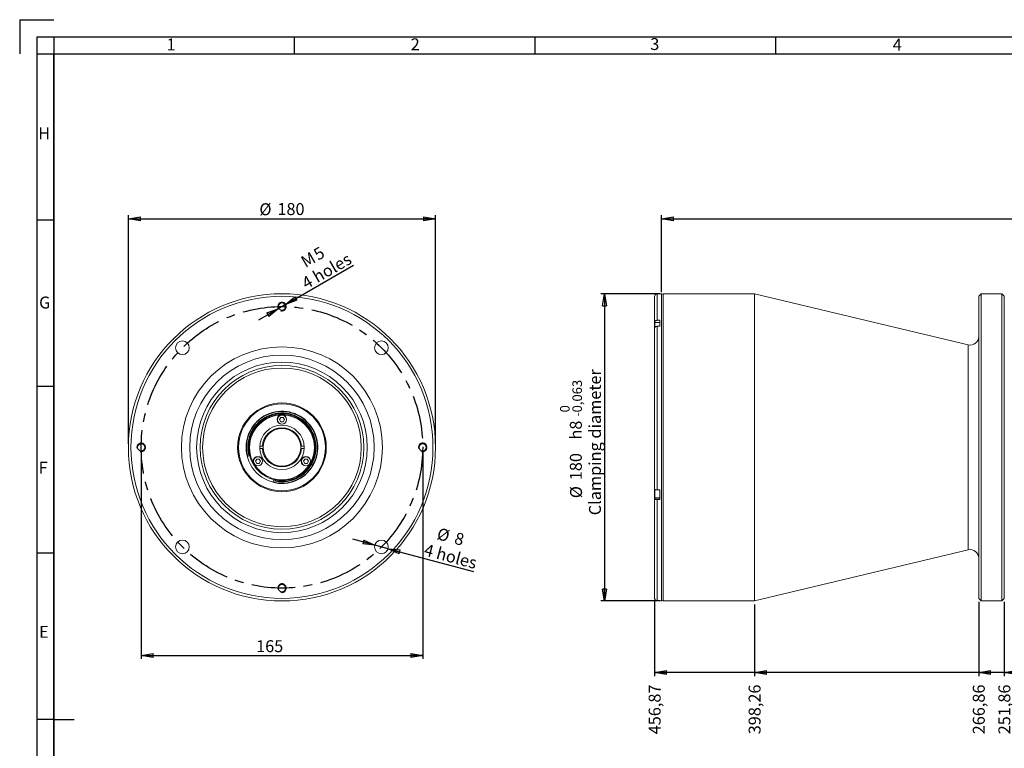
# Model space of a CAD drawing. Units: millimetres. Extents: x 14 to 1182, y 17 to 837.
# Drawn here: x 14 to 592, y 410 to 837 of the extents above; entities that cross this region are included whole.
import ezdxf

# ---------------------------------------------------------------- set-up
doc = ezdxf.new("R2010")
doc.units = ezdxf.units.MM
doc.header["$LTSCALE"] = 2
doc.linetypes.add('CENTERX2', pattern=[20.32, 12.7, -2.54, 2.54, -2.54])
doc.layers.add('CONTORNO', color=7, linetype='Continuous', lineweight=30)
doc.layers.add('RIQUADRO', color=5, linetype='Continuous')
doc.styles.add('SLDTEXTSTYLE0', font='TXT', dxfattribs={"width": 0.75})
doc.dimstyles.new('SLDDIMSTYLE1', dxfattribs={"dimtxt": 7, "dimasz": 7, "dimexe": 0, "dimexo": 0.0625, "dimgap": 1.75, "dimtad": 0, "dimtih": 1, "dimtoh": 1, "dimrnd": 1e-09, "dimzin": 12, "dimdsep": 46, "dimtxsty": 'SLDTEXTSTYLE0', "dimblk1": 'CLOSED', "dimblk2": 'CLOSED', "dimsah": 1, "dimcen": 0.09, "dimadec": 0, "dimazin": 3, "dimtfac": 1, "dimtdec": 3, "dimtofl": 0, "dimtmove": 0, "dimatfit": 3, "dimldrblk": 'CLOSED', "dimfxl": 1, "dimfrac": 2, "dimtolj": 1, "dimtzin": 12, "dimarcsym": 0})
doc.dimstyles.new('SLDDIMSTYLE11', dxfattribs={"dimtxt": 7, "dimasz": 7, "dimexe": 0, "dimexo": 0.0625, "dimgap": 1.75, "dimtad": 1, "dimrnd": 1e-09, "dimzin": 12, "dimdsep": 46, "dimtxsty": 'SLDTEXTSTYLE0', "dimblk1": 'CLOSED', "dimblk2": 'CLOSED', "dimsah": 1, "dimcen": 0, "dimadec": 0, "dimazin": 3, "dimtfac": 1, "dimtdec": 3, "dimtmove": 0, "dimatfit": 3, "dimldrblk": 'CLOSED', "dimfxl": 1, "dimfrac": 2, "dimtolj": 1, "dimtzin": 12, "dimarcsym": 0})
doc.dimstyles.new('SLDDIMSTYLE12', dxfattribs={"dimtxt": 7, "dimasz": 7, "dimexe": 0, "dimexo": 0.0625, "dimgap": 1.75, "dimtad": 1, "dimrnd": 1e-09, "dimzin": 12, "dimdsep": 46, "dimtxsty": 'SLDTEXTSTYLE0', "dimblk1": 'CLOSED', "dimblk2": 'CLOSED', "dimsah": 1, "dimcen": 0, "dimadec": 0, "dimazin": 3, "dimtfac": 1, "dimtdec": 3, "dimtmove": 0, "dimatfit": 3, "dimldrblk": 'CLOSED', "dimfxl": 1, "dimfrac": 2, "dimtolj": 1, "dimtzin": 12, "dimarcsym": 0})
doc.dimstyles.new('SLDDIMSTYLE2', dxfattribs={"dimtxt": 7, "dimasz": 7, "dimexe": 0, "dimexo": 0.0625, "dimgap": 1.75, "dimtad": 1, "dimrnd": 1e-09, "dimzin": 12, "dimdsep": 46, "dimtxsty": 'SLDTEXTSTYLE0', "dimblk1": 'CLOSED', "dimblk2": 'CLOSED', "dimsah": 1, "dimcen": 0.09, "dimadec": 0, "dimazin": 3, "dimtol": 1, "dimtm": 0.063, "dimtfac": 1, "dimtdec": 3, "dimtofl": 0, "dimtmove": 0, "dimatfit": 3, "dimldrblk": 'CLOSED', "dimfxl": 1, "dimfrac": 2, "dimtolj": 1, "dimarcsym": 0})
doc.dimstyles.new('SLDDIMSTYLE3', dxfattribs={"dimtxt": 7, "dimasz": 7, "dimexe": 0, "dimexo": 0.0625, "dimgap": 1.75, "dimtad": 1, "dimrnd": 1e-09, "dimzin": 12, "dimdsep": 46, "dimtxsty": 'SLDTEXTSTYLE0', "dimblk1": 'CLOSED', "dimblk2": 'CLOSED', "dimsah": 1, "dimcen": 0.09, "dimadec": 0, "dimazin": 3, "dimtfac": 1, "dimtdec": 3, "dimtofl": 0, "dimtmove": 0, "dimatfit": 3, "dimldrblk": 'CLOSED', "dimfxl": 1, "dimfrac": 2, "dimtolj": 1, "dimtzin": 12, "dimarcsym": 0})

# ---------------------------------------------------------------- blocks, each defined once
blk = doc.blocks.new('_CLOSED')
at = {"color": 0, "linetype": 'ByBlock', "lineweight": -2}
for p, q in [((-1, 0.166667), (0, 0)), ((-1, 0.166667), (-1, -0.166667)), ((0, 0), (-1, -0.166667)), ((0, 0), (-1, 0))]:
    blk.add_line(p, q, dxfattribs=at)
blk = doc.blocks.new('_D_9')
at = {"layer": 'RIQUADRO'}
for p, q in [((591.55, 496.19), (591.55, 452.69)), ((612.31, 454.84), (591.55, 454.84))]:
    blk.add_line(p, q, dxfattribs=at)
at = {"layer": 'RIQUADRO', "xscale": 7, "yscale": 7, "rotation": 180}
blk.add_blockref('_CLOSED', (591.55, 454.84), dxfattribs=at)
at = {"layer": 'RIQUADRO', "insert": (588.08, 418.56), "char_height": 7, "attachment_point": 1, "rotation": 90, "style": 'SLDTEXTSTYLE0'}
blk.add_mtext('251,86', dxfattribs=at)
blk = doc.blocks.new('_D_10')
at = {"layer": 'RIQUADRO'}
for p, q in [((576.55, 496.19), (576.55, 452.69)), ((591.55, 454.84), (576.55, 454.84))]:
    blk.add_line(p, q, dxfattribs=at)
at = {"layer": 'RIQUADRO', "xscale": 7, "yscale": 7, "rotation": 180}
blk.add_blockref('_CLOSED', (576.55, 454.84), dxfattribs=at)
at = {"layer": 'RIQUADRO', "insert": (573.08, 418.56), "char_height": 7, "attachment_point": 1, "rotation": 90, "style": 'SLDTEXTSTYLE0'}
blk.add_mtext('266,86', dxfattribs=at)
blk = doc.blocks.new('_D_11')
at = {"layer": 'RIQUADRO'}
for p, q in [((445.15, 494.69), (445.15, 452.69)), ((576.55, 454.84), (445.15, 454.84))]:
    blk.add_line(p, q, dxfattribs=at)
at = {"layer": 'RIQUADRO', "xscale": 7, "yscale": 7, "rotation": 180}
blk.add_blockref('_CLOSED', (445.15, 454.84), dxfattribs=at)
at = {"layer": 'RIQUADRO', "insert": (441.68, 418.56), "char_height": 7, "attachment_point": 1, "rotation": 90, "style": 'SLDTEXTSTYLE0'}
blk.add_mtext('398,26', dxfattribs=at)
blk = doc.blocks.new('_D_12')
at = {"layer": 'RIQUADRO'}
for p, q in [((386.54, 496.34), (386.54, 452.69)), ((445.15, 454.84), (386.54, 454.84))]:
    blk.add_line(p, q, dxfattribs=at)
at = {"layer": 'RIQUADRO', "xscale": 7, "yscale": 7, "rotation": 180}
blk.add_blockref('_CLOSED', (386.54, 454.84), dxfattribs=at)
at = {"layer": 'RIQUADRO', "insert": (383.07, 418.56), "char_height": 7, "attachment_point": 1, "rotation": 90, "style": 'SLDTEXTSTYLE0'}
blk.add_mtext('456,87', dxfattribs=at)
blk = doc.blocks.new('_D_14')
at = {"layer": 'RIQUADRO'}
for p, q in [((389.54, 676.69), (355.13, 676.69)), ((357.13, 676.69), (357.13, 496.69)), ((389.54, 496.69), (355.13, 496.69))]:
    blk.add_line(p, q, dxfattribs=at)
at = {"layer": 'RIQUADRO', "xscale": 7, "yscale": 7}
for p, rotation in [((357.13, 676.69), 90), ((357.13, 496.69), 270)]:
    blk.add_blockref('_CLOSED', p, dxfattribs=dict(at, rotation=rotation))
at = {"layer": 'RIQUADRO', "attachment_point": 1, "rotation": 90, "style": 'SLDTEXTSTYLE0'}
for s, insert, char_height in [('Clamping diameter', (348.1, 546.91), 7), ('0,063', (338.38, 607.17), 5.6), ('0', (331.14, 607.17), 5.6), ('-', (338.38, 604.69), 5.6), ('h8', (336.88, 591.28), 7), ('180', (336.88, 567.45), 7), ('%%c', (336.99, 556.9), 7)]:
    blk.add_mtext(s, dxfattribs=dict(at, insert=insert, char_height=char_height))
blk = doc.blocks.new('_D_16')
at = {"layer": 'RIQUADRO'}
for p, q in [((390.54, 677.69), (390.54, 722.69)), ((847.9, 609.69), (847.9, 722.69)), ((390.54, 720.69), (847.9, 720.69))]:
    blk.add_line(p, q, dxfattribs=at)
for centre, start, end in [((655.94, 726.25), 153.43495, 206.56505), ((662.16, 726.25), 333.43495, 26.56505)]:
    blk.add_arc(centre, 12.42, start, end, dxfattribs=at)
at = {"layer": 'RIQUADRO', "xscale": 7, "yscale": 7, "rotation": 180}
blk.add_blockref('_CLOSED', (390.54, 720.69), dxfattribs=at)
at = {"layer": 'RIQUADRO', "xscale": 7, "yscale": 7}
blk.add_blockref('_CLOSED', (847.9, 720.69), dxfattribs=at)
at = {"layer": 'RIQUADRO', "insert": (644.83, 729.71), "char_height": 7, "attachment_point": 1, "style": 'SLDTEXTSTYLE0'}
blk.add_mtext('457,37', dxfattribs=at)
blk = doc.blocks.new('_D_23')
at = {"layer": 'RIQUADRO'}
for p, q in [((78.11, 588.69), (78.11, 722.69)), ((258.11, 588.69), (258.11, 722.69)), ((78.11, 720.69), (258.11, 720.69))]:
    blk.add_line(p, q, dxfattribs=at)
at = {"layer": 'RIQUADRO', "xscale": 7, "yscale": 7, "rotation": 180}
blk.add_blockref('_CLOSED', (78.11, 720.69, 134), dxfattribs=at)
at = {"layer": 'RIQUADRO', "xscale": 7, "yscale": 7}
blk.add_blockref('_CLOSED', (258.11, 720.69, 134), dxfattribs=at)
at = {"layer": 'RIQUADRO', "char_height": 7, "attachment_point": 1, "style": 'SLDTEXTSTYLE0'}
for s, insert in [('%%c', (154.89, 729.71, 134)), ('180', (165.45, 729.82, 134))]:
    blk.add_mtext(s, dxfattribs=dict(at, insert=insert))
blk = doc.blocks.new('_D_24')
at = {"layer": 'RIQUADRO'}
for p, q in [((85.61, 584.69), (85.61, 462.69)), ((250.61, 584.69), (250.61, 462.69)), ((85.61, 464.69), (250.61, 464.69))]:
    blk.add_line(p, q, dxfattribs=at)
at = {"layer": 'RIQUADRO', "xscale": 7, "yscale": 7, "rotation": 180}
blk.add_blockref('_CLOSED', (85.61, 464.69, 134), dxfattribs=at)
at = {"layer": 'RIQUADRO', "xscale": 7, "yscale": 7}
blk.add_blockref('_CLOSED', (250.61, 464.69, 134), dxfattribs=at)
at = {"layer": 'RIQUADRO', "insert": (152.98, 473.71, 134), "char_height": 7, "attachment_point": 1, "style": 'SLDTEXTSTYLE0'}
blk.add_mtext('165', dxfattribs=at)
blk = doc.blocks.new('_D_25')
at = {"layer": 'RIQUADRO'}
for p, q in [((170.28, 670.44), (210.07, 693.42)), ((170.28, 670.44), (165.95, 667.94)), ((165.95, 667.94), (154.29, 661.21))]:
    blk.add_line(p, q, dxfattribs=at)
at = {"layer": 'RIQUADRO', "xscale": 7, "yscale": 7}
for p, rotation in [((170.28, 670.44, 134), 210), ((165.95, 667.94, 134), 30)]:
    blk.add_blockref('_CLOSED', p, dxfattribs=dict(at, rotation=rotation))
at = {"layer": 'RIQUADRO', "char_height": 7, "attachment_point": 1, "rotation": 30, "style": 'SLDTEXTSTYLE0'}
for s, insert in [('5', (185.81, 702.04, 134)), ('M', (178.38, 697.75, 134)), ('4 holes', (178.88, 685.21, 134))]:
    blk.add_mtext(s, dxfattribs=dict(at, insert=insert))
blk = doc.blocks.new('_D_26')
at = {"layer": 'RIQUADRO'}
for p, q in [((222.58, 529.39), (209.58, 532.87)), ((230.31, 527.32), (222.58, 529.39)), ((230.31, 527.32), (280.49, 513.87))]:
    blk.add_line(p, q, dxfattribs=at)
at = {"layer": 'RIQUADRO', "xscale": 7, "yscale": 7}
for p, rotation in [((222.58, 529.39, 134), 345), ((230.31, 527.32, 134), 165)]:
    blk.add_blockref('_CLOSED', p, dxfattribs=dict(at, rotation=rotation))
at = {"layer": 'RIQUADRO', "char_height": 7, "attachment_point": 1, "rotation": 345, "style": 'SLDTEXTSTYLE0'}
for s, insert in [('%%c', (260.23, 539.76, 134)), ('8', (270.45, 537.13, 134)), ('4 holes', (252.66, 530.28, 134))]:
    blk.add_mtext(s, dxfattribs=dict(at, insert=insert))

msp = doc.modelspace()

# ---------------------------------------------------------------- linework, layer by layer
at = {"color": 7, "linetype": 'Continuous', "lineweight": 15}
for p, q in [((390.537, 676.59), (388.037, 676.59)), ((390.537, 676.59), (390.537, 496.79)), ((445.147, 676.69), (391.537, 676.69)), ((570.383, 646.722), (445.147, 676.69)), ((445.147, 676.69), (445.147, 496.69)), ((578.047, 676.69), (576.547, 675.19)), ((590.047, 676.69), (578.047, 676.69)), ((578.047, 676.69), (578.047, 586.69)), ((591.547, 675.19), (590.047, 676.69)), ((590.047, 676.69), (590.047, 586.69)), ((386.537, 675.09), (386.537, 659.93)), ((576.547, 675.19), (576.547, 586.69)), ((591.547, 675.19), (591.547, 586.69)), ((386.537, 659.93), (386.537, 658.838)), ((386.537, 658.838), (386.537, 656.394)), ((386.637, 657.075), (386.637, 659.725)), ((389.637, 659.825), (386.737, 659.825)), ((389.637, 661.144), (388.037, 661.144)), ((389.637, 661.144), (389.637, 657.617)), ((386.537, 656.403), (386.537, 562.242)), ((388.037, 657.617), (388.037, 561.778)), ((388.037, 657.617), (389.637, 657.617)), ((167.391, 604.19), (166.669, 602.94)), ((167.391, 601.69), (166.669, 602.94)), ((168.834, 604.19), (167.391, 604.19)), ((168.834, 601.69), (167.391, 601.69)), ((168.834, 604.19), (169.556, 602.94)), ((168.834, 601.69), (169.556, 602.94)), ((155.134, 587.44), (156.637, 587.44)), ((156.637, 585.94), (155.134, 585.94)), ((156.637, 587.44), (157.138, 587.44)), ((157.138, 585.94), (156.637, 585.94)), ((179.087, 587.44), (179.588, 587.44)), ((179.588, 585.94), (179.087, 585.94)), ((179.588, 587.44), (181.091, 587.44)), ((181.091, 585.94), (179.588, 585.94)), ((576.547, 586.69), (576.547, 498.19)), ((578.047, 586.69), (578.047, 496.69)), ((590.047, 586.69), (590.047, 496.69)), ((591.547, 586.69), (591.547, 498.19)), ((153.318, 579.815), (152.596, 578.565)), ((153.318, 577.315), (152.596, 578.565)), ((154.761, 579.815), (153.318, 579.815)), ((154.761, 577.315), (153.318, 577.315)), ((154.761, 579.815), (155.483, 578.565)), ((154.761, 577.315), (155.483, 578.565)), ((181.463, 579.815), (180.742, 578.565)), ((181.463, 577.315), (180.742, 578.565)), ((182.907, 579.815), (181.463, 579.815)), ((182.907, 577.315), (181.463, 577.315)), ((182.907, 579.815), (183.629, 578.565)), ((182.907, 577.315), (183.629, 578.565)), ((144.997, 574.788), (144.996, 574.788)), ((189.978, 572.623), (189.978, 572.622)), ((386.537, 562.242), (386.537, 556.953)), ((386.637, 559.806), (386.637, 562.132)), ((389.637, 561.778), (388.037, 561.778)), ((389.637, 561.778), (389.637, 556.072)), ((389.637, 556.953), (386.537, 556.953)), ((386.537, 556.953), (386.537, 556.536)), ((386.537, 556.536), (386.537, 498.341)), ((386.637, 557.156), (386.637, 559.806)), ((386.737, 557.056), (389.637, 557.056)), ((388.037, 556.072), (388.037, 496.84)), ((388.037, 556.072), (389.637, 556.072)), ((445.147, 496.69), (570.383, 526.658)), ((386.637, 497.04), (386.637, 497.835)), ((386.737, 496.94), (387.525, 496.94)), ((389.637, 496.84), (388.037, 496.84)), ((389.637, 496.84), (389.637, 496.79)), ((389.637, 496.79), (390.537, 496.79)), ((391.537, 496.69), (445.147, 496.69)), ((576.547, 498.19), (578.047, 496.69)), ((578.047, 496.69), (590.047, 496.69)), ((590.047, 496.69), (591.547, 498.19))]:
    msp.add_line(p, q, dxfattribs=at)
at = {"color": 8, "linetype": 'Continuous', "lineweight": 15}
for p, q in [((388.037, 676.59), (388.037, 661.144)), ((391.537, 676.69), (391.537, 496.69)), ((386.637, 658.838), (386.537, 658.838)), ((386.737, 657.075), (386.737, 659.825)), ((570.383, 646.722), (570.383, 586.69)), ((570.383, 586.69), (570.383, 526.658)), ((386.737, 559.806), (386.737, 562.062)), ((386.737, 557.056), (386.737, 559.806)), ((386.737, 496.94), (386.737, 497.557))]:
    msp.add_line(p, q, dxfattribs=at)
at = {"color": 7, "linetype": 'Continuous', "lineweight": 15}
for centre, radius in [((168.112, 586.69), 90), ((168.112, 586.69), 88.5), ((168.112, 669.19), 2.1), ((109.776, 645.027), 4), ((226.449, 645.027), 4), ((168.112, 586.69), 58.912), ((168.112, 586.69), 54.05), ((168.112, 586.69), 50), ((168.112, 586.69), 48), ((168.112, 586.69), 46.5), ((168.112, 586.69), 26), ((168.112, 586.69), 25.5), ((168.112, 586.69), 21), ((168.112, 586.69), 19.5), ((168.112, 586.69), 19), ((168.112, 602.94), 2.75), ((168.112, 602.94), 2.65), ((168.112, 586.69), 13), ((85.612, 586.69), 2.1), ((250.612, 586.69), 2.1), ((154.039, 578.565), 2.75), ((154.039, 578.565), 2.65), ((182.185, 578.565), 2.75), ((182.185, 578.565), 2.65), ((109.776, 528.354), 4), ((226.449, 528.354), 4), ((168.112, 504.19), 2.1)]:
    msp.add_circle(centre, radius, dxfattribs=at)
for centre, radius, start, end in [((388.037, 675.09), 1.5, 90, 180), ((391.537, 675.69), 1, 90, 180), ((386.737, 659.725), 0.1, 90, 180), ((571.547, 651.585), 5, 256.542645, 0), ((168.112, 586.69), 11.5, 3.739335, 176.260665), ((168.112, 586.69), 11, 3.909564, 176.090436), ((168.112, 586.69), 50, 180, 270), ((168.112, 586.69), 11.5, 183.739335, 356.260665), ((168.112, 586.69), 11, 176.090436, 183.909564), ((168.112, 586.69), 11, 183.909564, 356.090436), ((168.112, 586.69), 50, 270, 0), ((168.112, 586.69), 11, 356.090436, 3.909564), ((386.737, 557.156), 0.1, 180, 270), ((571.547, 521.796), 5, 0, 103.457355), ((386.737, 497.04), 0.1, 180, 270), ((391.537, 497.69), 1, 180, 270)]:
    msp.add_arc(centre, radius, start, end, dxfattribs=at)
for points, knots in [([(388.037, 661.144), (387.868, 661.13), (387.531, 661.104), (387.082, 660.894), (386.743, 660.587), (386.562, 660.245), (386.544, 660.019), (386.537, 659.93)], [0, 0, 0, 0, 0.2144627, 0.4289979, 0.6435972, 0.8583033, 1, 1, 1, 1]), ([(386.537, 656.403), (386.545, 656.497), (386.564, 656.727), (386.751, 657.071), (387.094, 657.376), (387.542, 657.579), (387.874, 657.605), (388.037, 657.617)], [0, 0, 0, 0, 0.1480549, 0.3629193, 0.5777331, 0.7924364, 1, 1, 1, 1]), ([(388.037, 561.778), (387.868, 561.783), (387.531, 561.794), (387.082, 561.874), (386.743, 561.991), (386.562, 562.122), (386.544, 562.208), (386.537, 562.242)], [0, 0, 0, 0, 0.2144625, 0.4289973, 0.643596, 0.8583034, 1, 1, 1, 1]), ([(386.537, 556.536), (386.545, 556.5), (386.564, 556.412), (386.751, 556.281), (387.095, 556.164), (387.542, 556.087), (387.874, 556.077), (388.037, 556.072)], [0, 0, 0, 0, 0.1480898, 0.3629577, 0.5777648, 0.7924752, 1, 1, 1, 1]), ([(388.037, 496.84), (388.009, 496.841), (387.813, 496.844), (387.452, 496.929), (387.017, 497.201), (386.699, 497.603), (386.554, 498.007), (386.541, 498.258), (386.537, 498.341)], [0, 0, 0, 0, 0.0354544, 0.2499484, 0.4644439, 0.6790191, 0.8937143, 1, 1, 1, 1])]:
    msp.add_open_spline(points, degree=3, knots=knots, dxfattribs=at)
at = {"layer": 'CONTORNO', "color": 7, "linetype": 'Continuous', "lineweight": 30}
for q in [(34.378, 837.283), (14.378, 817.283)]:
    msp.add_line((14.378, 837.283), q, dxfattribs=at)
at = {"layer": 'CONTORNO'}
for p, q in [((34.378, 817.283), (1162.359, 817.283)), ((34.378, 37.283), (34.378, 817.283))]:
    msp.add_line(p, q, dxfattribs=at)
at = {"layer": 'RIQUADRO'}
for p, q in [((24.378, 827.256), (1172.339, 827.284)), ((24.378, 827.256), (24.378, 27.283)), ((34.378, 827.256), (34.378, 27.283)), ((175.358, 827.27), (175.358, 817.283)), ((316.358, 827.27), (316.358, 817.283)), ((457.358, 827.27), (457.358, 817.283)), ((24.378, 817.283), (1172.339, 817.283)), ((34.378, 719.783), (24.378, 719.783)), ((34.378, 622.283), (24.378, 622.283)), ((34.378, 524.783), (24.378, 524.783)), ((34.378, 427.283), (24.378, 427.283)), ((34.378, 427.283), (46.379, 427.283))]:
    msp.add_line(p, q, dxfattribs=at)
at = {"layer": 'RIQUADRO', "linetype": 'CENTERX2'}
msp.add_circle((168.112, 586.69), 82.5, dxfattribs=at)
at = {"layer": 'RIQUADRO'}
for centre, radius in [((168.112, 669.19), 2.5), ((168.112, 586.69), 21), ((168.112, 586.69), 20), ((85.612, 586.69), 2.5), ((250.612, 586.69), 2.5), ((168.112, 504.19), 2.5)]:
    msp.add_arc(centre, radius, 255, 195, dxfattribs=at)

# ---------------------------------------------------------------- texts
at = {"layer": 'RIQUADRO', "char_height": 7, "attachment_point": 1, "style": 'SLDTEXTSTYLE0'}
for s, insert in [('1', (100.476, 826.272)), ('2', (243.587, 826.359)), ('3', (384.02, 826.513)), ('4', (526.146, 826.078)), ('H', (25.22, 774.127)), ('G', (25.762, 675.067)), ('F', (25.491, 578.242)), ('E', (25.762, 482.103))]:
    msp.add_mtext(s, dxfattribs=dict(at, insert=insert))

# ---------------------------------------------------------------- dimensions: what is measured, and where the dimension line sits
at = {"layer": 'RIQUADRO'}
for base, p1, p2, text, picture, middle in [((258.112, 720.69), (78.112, 586.69), (258.112, 586.69), '%%c<>', '_D_23', (170.774, 720.69)), ((847.9022, 720.6903), (390.5367, 675.6903), (847.9022, 607.6903), '(<>)', '_D_16', (659.053, 720.6903))]:
    dim = msp.add_linear_dim(base=base, p1=p1, p2=p2, text=text, dimstyle='SLDDIMSTYLE3', dxfattribs=at)
    dim.commit()
    dim.dimension.update_dxf_attribs({"geometry": picture, "text_midpoint": middle, "dimtype": 160})
dim = msp.add_diameter_dim_2p(p1=(170.277, 670.44), p2=(165.947, 667.94), text='M<>\\P4 holes', dimstyle='SLDDIMSTYLE11', override={"dimpost": '<>'}, dxfattribs=at)
dim.commit()
dim.dimension.update_dxf_attribs({"geometry": '_D_25', "text_midpoint": (198.035, 686.466), "dimtype": 163})
dim = msp.add_linear_dim(base=(357.126, 496.69), p1=(391.537, 676.69), p2=(391.537, 496.69), angle=90, text='%%c<>h8\\PClamping diameter', dimstyle='SLDDIMSTYLE2', dxfattribs=at)
dim.commit()
dim.dimension.update_dxf_attribs({"geometry": '_D_14', "text_midpoint": (357.126, 591.343), "dimtype": 160})
dim = msp.add_linear_dim(base=(250.612, 464.69), p1=(85.612, 586.69), p2=(250.612, 586.69), dimstyle='SLDDIMSTYLE3', dxfattribs=at)
dim.commit()
dim.dimension.update_dxf_attribs({"geometry": '_D_24', "text_midpoint": (163.581, 464.69), "dimtype": 160})
for feature_location, offset, picture, middle in [((386.5367, 498.3412), (0, -45.6509), '_D_12', (386.5367, 435.6229)), ((445.1467, 496.6903), (0, -44), '_D_11', (445.1467, 435.6229)), ((576.5467, 498.1903), (0, -45.5), '_D_10', (576.5467, 435.6229)), ((591.5467, 498.1903), (0, -45.5), '_D_9', (591.5467, 435.6229))]:
    dim = msp.add_ordinate_dim(feature_location=feature_location, offset=offset, dtype=1, origin=(843.4022, 561.1903), dimstyle='SLDDIMSTYLE1', dxfattribs=at)
    dim.commit()
    dim.dimension.update_dxf_attribs({"geometry": picture, "text_midpoint": middle})
dim = msp.add_diameter_dim_2p(p1=(230.312, 527.319), p2=(222.585, 529.389), text='<>\\P4 holes', dimstyle='SLDDIMSTYLE12', dxfattribs=at)
dim.commit()
dim.dimension.update_dxf_attribs({"geometry": '_D_26', "text_midpoint": (266.823, 517.536), "dimtype": 163})

doc.saveas('drawing.dxf')
